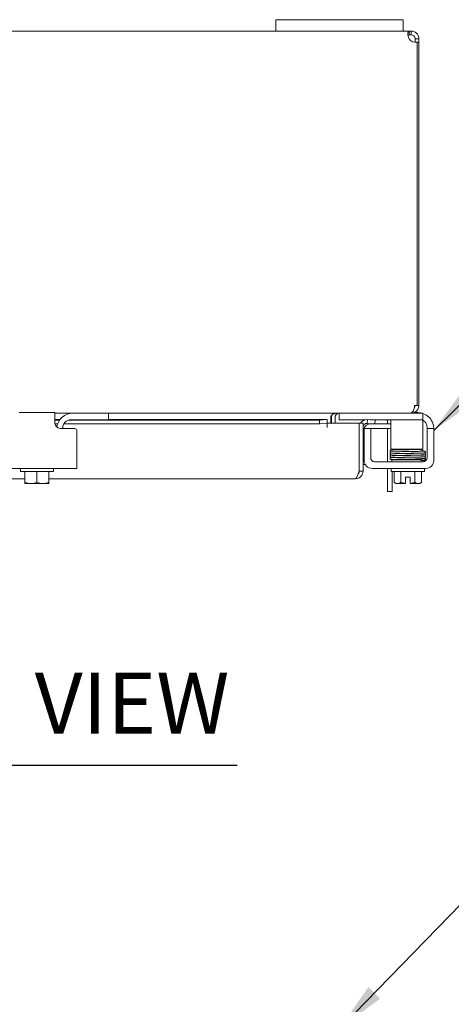
# Model space of a CAD drawing. Units: inches. Extents: x 4 to 129, y 2 to 80.
# Drawn here: x 40 to 46, y 65 to 80 of the extents above; entities that cross this region are included whole.
import ezdxf

# ---------------------------------------------------------------- set-up
doc = ezdxf.new("R2010")
doc.units = ezdxf.units.IN
doc.header["$LTSCALE"] = 8
doc.header["$MEASUREMENT"] = 0
doc.layers.add('Symbol (ANSI)', color=7, linetype='Continuous', lineweight=5)
doc.layers.add('Visible (ANSI)', color=7, linetype='Continuous', lineweight=5)
doc.styles.add('ROMANS', font='tahoma.ttf')
doc.styles.add('Text Style168', font='tahoma.ttf')
doc.dimstyles.new('Default (ANSI)$7', dxfattribs={"dimscale": 8, "dimtxt": 0.07, "dimasz": 0.098425, "dimexe": 0.125, "dimexo": 0.0625, "dimgap": 0.031496, "dimtad": 0, "dimtih": 1, "dimtoh": 1, "dimrnd": 1e-08, "dimzin": 0, "dimdsep": 46, "dimtxsty": 'ROMANS', "dimcen": 0.09, "dimdle": 0.393701, "dimclrd": 256, "dimclre": 256, "dimclrt": 256, "dimadec": 0, "dimazin": 0, "dimtfac": 1.428571, "dimtofl": 0, "dimtmove": 0, "dimatfit": 3, "dimfxl": 1, "dimtolj": 1, "dimtzin": 0, "dimlwd": -1, "dimlwe": -1, "dimarcsym": 0})

msp = doc.modelspace()

# ---------------------------------------------------------------- linework, layer by layer
at = {"layer": 'Symbol (ANSI)', "lineweight": 30}
msp.add_line((36.95411, 68.4014), (43.01129, 68.4014), dxfattribs=at)
at = {"layer": 'Visible (ANSI)'}
for p, q in [((43.61682, 80.11126), (43.61682, 79.93126)), ((43.61682, 80.11126), (43.86682, 80.11126)), ((45.36682, 80.11126), (43.86682, 80.11126)), ((45.36682, 80.11126), (45.61682, 80.11126)), ((45.61682, 79.93126), (45.61682, 80.11126)), ((36.11682, 79.93126), (43.61682, 79.93126)), ((43.86682, 79.93126), (43.61682, 79.93126)), ((43.86682, 79.93126), (45.36682, 79.93126)), ((45.61682, 79.93126), (45.36682, 79.93126)), ((45.61682, 79.93126), (45.71081, 79.93126)), ((45.71081, 79.93126), (45.71081, 79.89173)), ((45.71081, 79.93126), (45.74532, 79.93126)), ((45.71081, 79.89173), (45.71081, 79.87226)), ((45.74532, 79.87226), (45.71081, 79.87226)), ((45.74532, 79.93126), (45.74532, 79.89173)), ((45.74532, 79.89173), (45.74532, 79.87226)), ((45.82729, 79.80976), (45.80782, 79.80976)), ((45.80782, 79.75634), (45.80782, 79.80976)), ((45.86682, 79.80976), (45.82729, 79.80976)), ((45.86682, 79.80976), (45.86682, 79.75634)), ((45.81658, 79.75634), (45.80782, 79.75634)), ((45.80782, 79.75615), (45.80782, 79.75634)), ((45.83732, 79.75942), (45.83732, 74.05276)), ((45.86682, 79.75634), (45.83732, 79.75634)), ((45.86682, 74.05276), (45.86682, 79.75634)), ((40.14832, 73.93926), (39.58532, 73.93926)), ((40.14832, 73.93926), (40.14832, 73.78926)), ((40.42932, 73.93126), (40.14832, 73.93126)), ((40.42932, 73.93126), (40.96182, 73.93126)), ((40.96182, 73.93126), (40.99182, 73.93126)), ((40.99182, 73.82726), (40.99182, 73.93126)), ((45.73427, 73.93126), (40.99182, 73.93126)), ((44.61332, 73.93126), (44.61332, 73.82726)), ((45.73427, 73.93126), (45.74532, 73.93126)), ((45.74532, 73.93317), (45.74532, 73.93126)), ((45.89632, 73.93126), (45.74532, 73.93126)), ((45.78868, 73.93926), (45.84882, 73.93926)), ((45.79677, 74.05276), (45.83732, 74.05276)), ((45.83732, 74.05276), (45.86682, 74.05276)), ((45.89632, 73.93126), (45.92632, 73.93126)), ((45.92632, 73.82726), (45.92632, 73.93126)), ((40.14832, 73.8296), (40.22809, 73.8296)), ((40.22342, 73.82305), (40.14832, 73.82305)), ((44.30445, 73.82305), (40.36616, 73.82305)), ((40.96182, 73.82726), (40.39832, 73.82726)), ((40.99182, 73.82726), (40.96182, 73.82726)), ((40.99182, 73.8296), (44.42635, 73.8296)), ((44.42635, 73.82943), (44.30445, 73.82305)), ((44.30445, 73.82305), (44.30445, 73.76413)), ((44.30445, 73.76413), (44.42635, 73.77051)), ((44.42635, 73.82944), (44.42635, 73.8296)), ((44.42635, 73.82944), (44.42635, 73.82943)), ((44.42635, 73.77051), (44.42635, 73.82943)), ((44.42635, 73.77051), (44.42635, 73.7081)), ((44.42655, 73.77396), (44.42655, 73.7079)), ((44.42655, 73.77396), (44.92635, 73.77396)), ((44.48077, 73.86876), (44.48077, 73.77396)), ((44.49182, 73.86876), (44.49182, 73.77396)), ((44.55082, 73.86876), (44.55082, 73.77396)), ((44.64332, 73.82726), (44.61332, 73.82726)), ((45.02764, 73.82726), (44.64332, 73.82726)), ((44.92635, 73.77396), (44.92635, 73.02046)), ((44.92989, 73.02046), (44.92989, 73.77396)), ((44.92989, 73.77396), (44.98889, 73.77396)), ((44.98889, 73.02046), (44.98889, 73.77396)), ((45.05473, 73.77051), (45.05466, 73.77052)), ((45.05781, 73.82943), (45.05473, 73.77051)), ((45.05473, 73.77051), (45.17646, 73.76413)), ((45.05781, 73.82943), (45.05775, 73.82944)), ((45.17955, 73.82305), (45.05781, 73.82943)), ((45.89632, 73.82726), (45.09928, 73.82726)), ((45.17646, 73.76413), (45.17955, 73.82305)), ((45.37282, 73.76413), (45.37282, 73.79476)), ((45.42632, 73.82726), (45.42632, 73.70226)), ((45.92632, 73.82726), (45.89632, 73.82726)), ((45.92632, 73.70226), (45.92632, 73.82726)), ((40.19346, 73.76413), (40.15153, 73.76413)), ((40.24832, 73.68926), (40.46182, 73.68926)), ((40.27332, 73.70226), (40.27332, 73.68926)), ((44.30445, 73.76413), (40.28971, 73.76413)), ((40.49182, 73.18926), (40.49182, 73.65926)), ((44.42635, 73.7079), (44.42635, 73.7081)), ((44.42655, 73.7079), (44.42635, 73.7079)), ((45.10882, 73.68926), (45.00482, 73.68926)), ((45.00482, 73.65926), (45.00482, 73.68926)), ((45.00482, 73.18926), (45.00482, 73.65926)), ((45.10882, 73.68926), (45.10882, 73.65926)), ((45.10882, 73.23076), (45.10882, 73.65926)), ((45.11389, 73.76413), (45.37539, 73.76413)), ((45.37539, 73.69013), (45.12539, 73.69013)), ((45.37282, 73.16826), (45.37282, 73.69013)), ((45.37539, 73.76413), (45.42632, 73.76413)), ((45.42632, 73.69013), (45.37539, 73.69013)), ((45.42632, 73.70226), (45.42632, 73.43076)), ((45.92632, 73.70226), (45.92632, 73.43076)), ((45.99482, 73.71026), (45.99482, 73.68926)), ((46.09882, 73.68926), (45.99482, 73.68926)), ((45.99482, 73.65926), (45.99482, 73.68926)), ((45.99482, 73.65926), (45.99482, 73.23076)), ((46.09882, 73.68926), (46.09882, 73.65926)), ((46.09882, 73.65926), (46.09882, 73.18926)), ((45.42632, 73.36826), (45.42632, 73.43076)), ((45.42632, 73.36826), (45.92632, 73.36826)), ((45.44682, 73.36826), (45.44682, 73.35212)), ((45.56682, 73.35539), (45.56682, 73.36826)), ((45.81682, 73.35998), (45.81682, 73.36826)), ((45.81682, 73.30121), (45.81682, 73.30197)), ((45.92632, 73.43076), (45.92632, 73.36826)), ((40.49182, 73.18926), (40.49182, 73.06426)), ((45.93232, 73.16826), (45.17132, 73.16826)), ((45.44182, 73.19826), (45.89359, 73.19826)), ((45.44182, 73.16826), (45.44182, 73.19826)), ((45.44682, 73.20073), (45.44682, 73.19826)), ((45.56682, 73.29635), (45.56682, 73.29738)), ((45.56682, 73.26574), (45.56682, 73.26734)), ((45.56682, 73.23639), (45.56682, 73.23673)), ((45.56682, 73.19826), (45.56682, 73.20738)), ((45.81682, 73.27053), (45.81682, 73.2722)), ((45.81682, 73.24098), (45.81682, 73.24152)), ((45.81682, 73.19826), (45.81682, 73.21197)), ((45.94182, 73.16899), (45.94182, 73.1865)), ((39.24182, 73.06426), (40.49182, 73.06426)), ((39.60682, 73.01426), (39.60682, 73.06426)), ((40.12682, 73.01426), (39.60682, 73.01426)), ((39.67932, 73.01426), (39.67932, 72.84736)), ((39.86682, 73.01426), (39.86682, 72.84736)), ((40.05432, 73.01426), (40.05432, 72.84736)), ((40.12682, 73.01426), (40.12682, 73.06426)), ((44.92989, 73.02046), (44.98889, 73.02046)), ((44.98889, 73.12663), (45.02164, 73.12663)), ((45.97382, 73.06426), (45.12982, 73.06426)), ((45.37282, 72.70096), (45.37282, 73.06426)), ((45.43182, 73.01426), (45.43182, 73.06426)), ((45.95182, 73.01426), (45.43182, 73.01426)), ((45.44682, 73.01426), (45.44682, 72.70096)), ((45.47531, 73.01426), (45.47531, 72.84736)), ((45.58357, 73.01426), (45.58357, 72.84736)), ((45.80007, 73.01426), (45.80007, 72.84736)), ((45.90833, 73.01426), (45.90833, 72.84736)), ((45.95182, 73.01426), (45.95182, 73.06426)), ((39.67932, 72.89896), (34.73539, 72.89896)), ((39.67932, 72.84736), (39.67932, 72.82692)), ((44.86739, 72.89896), (40.05432, 72.89896)), ((40.05432, 72.82692), (40.05432, 72.84736)), ((45.65432, 72.82692), (45.65432, 72.92526)), ((45.65432, 72.92526), (45.72932, 72.92526)), ((45.72932, 72.92526), (45.72932, 72.82692)), ((39.68311, 72.82426), (39.77307, 72.82426)), ((39.77307, 72.82426), (39.96057, 72.82426)), ((39.96057, 72.82426), (40.05053, 72.82426)), ((45.37282, 72.70096), (45.44682, 72.70096)), ((45.50432, 72.82426), (45.52944, 72.82426)), ((45.52944, 72.82426), (45.65432, 72.82426)), ((45.65432, 72.82692), (45.65432, 72.82426)), ((45.72932, 72.82426), (45.72932, 72.82692)), ((45.72932, 72.82426), (45.8542, 72.82426)), ((45.8542, 72.82426), (45.87932, 72.82426))]:
    msp.add_line(p, q, dxfattribs=at)
for centre, radius, start, end in [((45.8097, 79.87414), 0.118, 213.064683, 283.537135), ((40.42932, 73.68126), 0.25, 90, 172.292016), ((45.74532, 74.05276), 0.0625, 320.105888, 0), ((45.84882, 73.68926), 0.25, 75.466253, 90), ((45.84882, 73.68926), 0.25, 23.578178, 71.94077), ((40.39832, 73.70226), 0.125, 90, 180), ((44.61332, 73.86876), 0.1215, 165.76622, 180), ((45.05139, 73.7081), 0.1215, 87, 147.175475), ((45.05139, 73.7081), 0.0625, 87, 180), ((45.31032, 73.79476), 0.0625, 0, 31.332251), ((45.86982, 73.71026), 0.125, 39.197834, 63.127926), ((40.46182, 73.65926), 0.03, 0, 90), ((45.11389, 73.63913), 0.125, 90, 180), ((45.12539, 73.62763), 0.0625, 90, 105.373787), ((45.12982, 73.18926), 0.125, 180, 270), ((45.17132, 73.23076), 0.0625, 180, 270), ((45.93232, 73.23076), 0.0625, 270, 0), ((45.97382, 73.18926), 0.125, 270, 0), ((45.69182, 73.08942), 0.32476, 228.189685, 234.73561), ((45.69182, 73.08942), 0.26517, 245.905157, 261.869898), ((45.69182, 73.08942), 0.26517, 278.130102, 294.094843), ((45.69182, 73.08942), 0.32476, 305.26439, 311.810315), ((39.86682, 73.08942), 0.32259, 234.462322, 235.284996), ((39.86682, 73.08942), 0.32259, 304.715004, 305.537678)]:
    msp.add_arc(centre, radius, start, end, dxfattribs=at)
for centre, major_axis, ratio, start_param, end_param in [((45.5371, 73.31126), (-0.00034, 0.0145), 0.59041762, 6.28242574, 6.28261564), ((45.90326, 73.28887), (-0.00046, 0.01449), 0.80688234, 6.28283007, 6.28318531), ((45.90326, 73.34751), (0.00046, -0.01449), 0.80688234, 6.28177235, 9.42336123), ((45.5371, 73.25059), (0.00034, -0.0145), 0.59041762, 6.28280498, 6.28299514), ((45.90326, 73.19951), (-0.00046, 0.01449), 0.80688234, 0.03103314, 1.63163968), ((45.90326, 73.19951), (-0.00046, 0.01449), 0.80688234, 2.14130736, 6.24895066), ((45.90326, 73.25816), (0.00046, -0.01449), 0.80688234, 6.28283106, 6.28318531), ((39.77307, 73.08942), (0, -0.26517), 0.8660254, 5.86265097, 6.28318531), ((39.77307, 73.08942), (0, -0.26517), 0.8660254, 0, 0.42053434), ((39.96057, 73.08942), (0, -0.26517), 0.8660254, 5.86265097, 6.28318531), ((39.96057, 73.08942), (0, -0.26517), 0.8660254, 0, 0.42053434), ((45.52944, 73.08942), (0, -0.26517), 0.5, 5.86265097, 6.28318531), ((45.52944, 73.08942), (0, -0.26517), 0.5, 0, 0.42053434), ((45.8542, 73.08942), (0, -0.26517), 0.5, 5.86265097, 6.28318531), ((45.8542, 73.08942), (0, -0.26517), 0.5, 0, 0.42053434)]:
    msp.add_ellipse(centre, major_axis=major_axis, ratio=ratio, start_param=start_param, end_param=end_param, dxfattribs=at)
for points, knots in [([(45.71081, 79.80976), (45.69906, 79.8365), (45.69239, 79.86842), (45.69175, 79.89192), (45.69111, 79.9156), (45.69659, 79.92909), (45.7074, 79.93098), (45.70849, 79.93117), (45.70962, 79.93126), (45.71081, 79.93126)], [2.56450507, 2.56450507, 2.56450507, 2.56450507, 3.11187107, 3.11187107, 3.11187107, 3.66339537, 3.66339537, 3.66339537, 3.71868024, 3.71868024, 3.71868024, 3.71868024]), ([(45.74532, 79.93126), (45.77206, 79.93126), (45.80398, 79.92084), (45.82748, 79.89927), (45.85116, 79.87753), (45.86465, 79.84581), (45.86654, 79.818), (45.86673, 79.81521), (45.86682, 79.81246), (45.86682, 79.80976)], [-2.14788391, -2.14788391, -2.14788391, -2.14788391, -1.60051791, -1.60051791, -1.60051791, -1.04899362, -1.04899362, -1.04899362, -0.99370875, -0.99370875, -0.99370875, -0.99370875]), ([(45.80782, 79.80976), (45.80782, 79.82598), (45.7999, 79.84581), (45.78498, 79.85806), (45.77321, 79.86773), (45.75811, 79.87226), (45.74532, 79.87226)], [0.99370875, 0.99370875, 0.99370875, 0.99370875, 1.63888686, 1.63888686, 1.63888686, 2.14788391, 2.14788391, 2.14788391, 2.14788391]), ([(44.48077, 73.86876), (44.48077, 73.89071), (44.50512, 73.91224), (44.54222, 73.92309), (44.56042, 73.92842), (44.58134, 73.93126), (44.60227, 73.93126)], [-3.14159265, -3.14159265, -3.14159265, -3.14159265, -2.08773646, -2.08773646, -2.08773646, -1.57079633, -1.57079633, -1.57079633, -1.57079633]), ([(44.55082, 73.86876), (44.55082, 73.89071), (44.56334, 73.91224), (44.58243, 73.92309), (44.59179, 73.92842), (44.60255, 73.93126), (44.61332, 73.93126)], [-3.14159265, -3.14159265, -3.14159265, -3.14159265, -2.08773646, -2.08773646, -2.08773646, -1.57079633, -1.57079633, -1.57079633, -1.57079633]), ([(45.79677, 74.05276), (45.79677, 74.01212), (45.78549, 73.97214), (45.76786, 73.9503), (45.75789, 73.93795), (45.74609, 73.93126), (45.73427, 73.93126)], [-3.14159265, -3.14159265, -3.14159265, -3.14159265, -2.13821146, -2.13821146, -2.13821146, -1.57079633, -1.57079633, -1.57079633, -1.57079633]), ([(45.74532, 73.93126), (45.78596, 73.93126), (45.82594, 73.95319), (45.84778, 73.98746), (45.86013, 74.00684), (45.86682, 74.02978), (45.86682, 74.05276)], [1.57079633, 1.57079633, 1.57079633, 1.57079633, 2.57417752, 2.57417752, 2.57417752, 3.14159265, 3.14159265, 3.14159265, 3.14159265]), ([(40.24832, 73.68926), (40.23709, 73.68926), (40.22504, 73.69127), (40.20252, 73.69956), (40.19205, 73.70584), (40.17484, 73.72048), (40.16692, 73.72995), (40.15522, 73.75084), (40.15144, 73.76225), (40.14879, 73.77818), (40.14832, 73.78371), (40.14832, 73.78926)], [0, 0, 0, 0, 0.085548741, 0.085548741, 0.171097482, 0.171097482, 0.258082281, 0.258082281, 0.34506708, 0.34506708, 0.388487764, 0.388487764, 0.388487764, 0.388487764]), ([(45.99482, 73.71026), (45.99482, 73.71244), (45.99476, 73.71472), (45.99423, 73.72445), (45.99279, 73.73465), (45.98811, 73.75142), (45.98492, 73.75989), (45.97671, 73.77563), (45.97184, 73.78293), (45.96669, 73.78926)], [1.501530208, 1.501530208, 1.501530208, 1.501530208, 1.527694351, 1.527694351, 1.608690276, 1.608690276, 1.675419337, 1.675419337, 1.736828002, 1.736828002, 1.736828002, 1.736828002]), ([(46.07795, 73.78926), (46.08316, 73.77733), (46.08769, 73.76413), (46.09409, 73.73931), (46.09602, 73.72772), (46.09814, 73.70969), (46.09855, 73.70199), (46.09886, 73.69177), (46.09882, 73.68926), (46.09882, 73.68926)], [0.435360431, 0.435360431, 0.435360431, 0.435360431, 0.534540164, 0.534540164, 0.633719897, 0.633719897, 0.729501643, 0.729501643, 0.825283389, 0.825283389, 0.825283389, 0.825283389]), ([(45.43111, 73.29175), (45.43096, 73.29177), (45.43081, 73.29179), (45.42981, 73.29191), (45.42902, 73.29203), (45.42744, 73.29234), (45.42672, 73.29249), (45.42502, 73.29305), (45.42429, 73.29332), (45.42282, 73.29407), (45.42217, 73.29445), (45.42061, 73.29556), (45.41966, 73.2964), (45.41799, 73.29836), (45.41725, 73.29949), (45.41604, 73.30209), (45.4156, 73.30361), (45.41523, 73.30674), (45.41531, 73.3084), (45.416, 73.31154), (45.41661, 73.31306), (45.41821, 73.31571), (45.41921, 73.31687), (45.42116, 73.31861), (45.42211, 73.31924), (45.42369, 73.32011), (45.42434, 73.3204), (45.4256, 73.32088), (45.42617, 73.32105), (45.42763, 73.32144), (45.42834, 73.32157), (45.43117, 73.32203), (45.4333, 73.32222), (45.44499, 73.3231), (45.46031, 73.32372), (45.49674, 73.32482), (45.5157, 73.32529), (45.53677, 73.32576)], [0.319569175, 0.319569175, 0.319569175, 0.319569175, 0.32562361, 0.32562361, 0.360024976, 0.360024976, 0.385863961, 0.385863961, 0.399668903, 0.399668903, 0.408289659, 0.408289659, 0.419689313, 0.419689313, 0.430700905, 0.430700905, 0.443111827, 0.443111827, 0.456002947, 0.456002947, 0.468929596, 0.468929596, 0.481707181, 0.481707181, 0.493416047, 0.493416047, 0.504255194, 0.504255194, 0.518615722, 0.518615722, 0.547607221, 0.547607221, 0.634475235, 0.634475235, 0.899739824, 0.899739824, 1.098714068, 1.098714068, 1.098714068, 1.098714068]), ([(45.42749, 73.32139), (45.42707, 73.32149), (45.42661, 73.32162), (45.42533, 73.322), (45.42435, 73.32232), (45.4224, 73.32338), (45.42172, 73.32381), (45.42015, 73.32502), (45.41924, 73.32589), (45.41764, 73.32792), (45.41694, 73.32911), (45.41583, 73.33181), (45.41546, 73.33337), (45.41524, 73.33654), (45.41541, 73.33819), (45.41624, 73.34128), (45.41693, 73.34276), (45.41862, 73.3453), (45.41965, 73.34639), (45.42159, 73.34798), (45.4225, 73.34854), (45.424, 73.34932), (45.42462, 73.34957), (45.42587, 73.35003), (45.42643, 73.35019), (45.42796, 73.35057), (45.42871, 73.3507), (45.43184, 73.35116), (45.4344, 73.35138), (45.44317, 73.35197), (45.45036, 73.35231), (45.47324, 73.35318), (45.49172, 73.3537), (45.53398, 73.35472), (45.55795, 73.35522), (45.60892, 73.35621), (45.63654, 73.3567), (45.69199, 73.35769), (45.72052, 73.35818), (45.7749, 73.35916), (45.80145, 73.35966), (45.84926, 73.36064), (45.87112, 73.36114), (45.89405, 73.36175), (45.89856, 73.36188), (45.90282, 73.36201)], [2.50005139, 2.50005139, 2.50005139, 2.50005139, 2.51388578, 2.51388578, 2.53313154, 2.53313154, 2.54186526, 2.54186526, 2.55280517, 2.55280517, 2.56399943, 2.56399943, 2.57651202, 2.57651202, 2.58938731, 2.58938731, 2.60227615, 2.60227615, 2.61494867, 2.61494867, 2.62637184, 2.62637184, 2.6372015, 2.6372015, 2.65244706, 2.65244706, 2.68496526, 2.68496526, 2.78246773, 2.78246773, 2.92941574, 2.92941574, 3.15437832, 3.15437832, 3.3681055, 3.3681055, 3.58074958, 3.58074958, 3.79303613, 3.79303613, 4.00511046, 4.00511046, 4.21694574, 4.21694574, 4.27208079, 4.27208079, 4.27208079, 4.27208079]), ([(45.43204, 73.26135), (45.43197, 73.26136), (45.4319, 73.26137), (45.43062, 73.26151), (45.42955, 73.26165), (45.42771, 73.262), (45.42704, 73.26214), (45.42538, 73.26264), (45.42457, 73.26289), (45.42276, 73.26385), (45.42228, 73.26412), (45.42086, 73.26509), (45.4198, 73.2659), (45.41771, 73.26848), (45.41673, 73.27), (45.41555, 73.27354), (45.41526, 73.27535), (45.41539, 73.27879), (45.41574, 73.28038), (45.41682, 73.28324), (45.41755, 73.28445), (45.41914, 73.28656), (45.41998, 73.28734), (45.42158, 73.28865), (45.4223, 73.28909), (45.42375, 73.2899), (45.42438, 73.29016), (45.42592, 73.29076), (45.42658, 73.29092), (45.4294, 73.29161), (45.4308, 73.29172), (45.43497, 73.29215), (45.43757, 73.29235), (45.44535, 73.29284), (45.45117, 73.29312), (45.46469, 73.29367), (45.47227, 73.29394), (45.4892, 73.29447), (45.49852, 73.29473), (45.5187, 73.29526), (45.52955, 73.29552), (45.55253, 73.29605), (45.56466, 73.29631), (45.58987, 73.29683), (45.60296, 73.29709), (45.62977, 73.29761), (45.64349, 73.29787), (45.67122, 73.2984), (45.68523, 73.29866), (45.71317, 73.29918), (45.7271, 73.29944), (45.75454, 73.29996), (45.76805, 73.30022), (45.79429, 73.30074), (45.80702, 73.301), (45.83138, 73.30152), (45.84301, 73.30178), (45.86318, 73.30226), (45.87193, 73.30248), (45.88827, 73.30292), (45.89586, 73.30314), (45.9028, 73.30336)], [3.60274855, 3.60274855, 3.60274855, 3.60274855, 3.60653779, 3.60653779, 3.67555916, 3.67555916, 3.71222768, 3.71222768, 3.73814311, 3.73814311, 3.74609672, 3.74609672, 3.75812705, 3.75812705, 3.76710152, 3.76710152, 3.77399436, 3.77399436, 3.78029825, 3.78029825, 3.78734592, 3.78734592, 3.79605669, 3.79605669, 3.8067591, 3.8067591, 3.82164602, 3.82164602, 3.85024833, 3.85024833, 3.95778007, 3.95778007, 4.07451403, 4.07451403, 4.24738149, 4.24738149, 4.41053653, 4.41053653, 4.57182976, 4.57182976, 4.7324855, 4.7324855, 4.89285911, 4.89285911, 5.05308463, 5.05308463, 5.21322028, 5.21322028, 5.37329235, 5.37329235, 5.53331054, 5.53331054, 5.69327282, 5.69327282, 5.85316451, 5.85316451, 6.01295081, 6.01295081, 6.14806806, 6.14806806, 6.28318531, 6.28318531, 6.28318531, 6.28318531]), ([(45.52502, 73.32549), (45.50788, 73.3251), (45.49245, 73.3247), (45.46341, 73.32383), (45.45073, 73.32333), (45.43909, 73.32264), (45.43634, 73.32243), (45.43411, 73.32218), (45.43365, 73.32211), (45.43365, 73.32211)], [0.258142187, 0.258142187, 0.258142187, 0.258142187, 0.427278411, 0.427278411, 0.638329773, 0.638329773, 0.733126221, 0.733126221, 0.775088554, 0.775088554, 0.775088554, 0.775088554]), ([(45.9037, 73.30402), (45.88678, 73.30351), (45.8658, 73.303), (45.81947, 73.302), (45.79365, 73.30151), (45.74014, 73.30052), (45.71179, 73.30002), (45.65609, 73.29904), (45.62806, 73.29855), (45.57902, 73.29763), (45.55711, 73.29719), (45.53743, 73.29676)], [0, 0, 0, 0, 0.21783584, 0.21783584, 0.4308787, 0.4308787, 0.64333708, 0.64333708, 0.85552834, 0.85552834, 1.04137504, 1.04137504, 1.04137504, 1.04137504]), ([(45.72725, 73.3293), (45.72938, 73.32934), (45.73151, 73.32938), (45.73704, 73.32948), (45.74042, 73.32954), (45.74551, 73.32963), (45.74721, 73.32966), (45.75167, 73.32974), (45.75367, 73.32978), (45.75406, 73.32978), (45.75408, 73.32978), (45.75409, 73.32978), (45.75409, 73.32978), (45.7541, 73.32978), (45.7541, 73.32978), (45.7541, 73.32978), (45.7541, 73.32978), (45.7541, 73.32978), (45.7541, 73.32978), (45.75409, 73.32978), (45.75409, 73.32978), (45.75408, 73.32978), (45.75407, 73.32978), (45.75374, 73.32978), (45.75013, 73.32971), (45.71444, 73.32907), (45.68046, 73.32848), (45.63468, 73.32766), (45.62424, 73.32747), (45.61399, 73.32728)], [0.512921107, 0.512921107, 0.512921107, 0.512921107, 0.529295114, 0.529295114, 0.555529845, 0.555529845, 0.568777118, 0.568777118, 0.590236754, 0.590236754, 0.590911128, 0.590911128, 0.590995685, 0.590995685, 0.591028701, 0.591028701, 0.591054554, 0.591054554, 0.591131865, 0.591131865, 0.591489924, 0.591489924, 0.592541754, 0.592541754, 0.63821703, 0.63821703, 0.917521541, 0.917521541, 1.001480983, 1.001480983, 1.001480983, 1.001480983]), ([(45.9037, 73.33302), (45.88678, 73.33252), (45.8658, 73.33201), (45.81947, 73.33101), (45.79365, 73.33051), (45.75392, 73.32978), (45.74064, 73.32954), (45.72725, 73.3293)], [0, 0, 0, 0, 0.217836202, 0.217836202, 0.430879267, 0.430879267, 0.533794538, 0.533794538, 0.533794538, 0.533794538]), ([(45.90281, 73.30336), (45.91934, 73.30388), (45.93235, 73.3044), (45.9443, 73.30512), (45.94713, 73.30535), (45.94941, 73.30561), (45.94988, 73.30569), (45.94988, 73.30569)], [0, 0, 0, 0, 0.213924942, 0.213924942, 0.309932561, 0.309932561, 0.352418086, 0.352418086, 0.352418086, 0.352418086]), ([(45.91256, 73.33856), (45.91781, 73.33839), (45.92262, 73.33822), (45.93955, 73.33755), (45.94782, 73.33712), (45.95455, 73.33627), (45.95549, 73.33631), (45.95889, 73.33513), (45.95969, 73.33482), (45.96122, 73.33398), (45.96181, 73.33361), (45.96329, 73.3325), (45.96421, 73.33166), (45.96583, 73.32967), (45.96656, 73.32851), (45.96771, 73.32586), (45.96811, 73.32432), (45.96841, 73.32117), (45.96828, 73.31952), (45.96752, 73.3164), (45.96687, 73.3149), (45.96522, 73.31231), (45.96421, 73.31118), (45.96226, 73.30952), (45.96132, 73.30892), (45.95979, 73.3081), (45.95916, 73.30783), (45.95791, 73.30736), (45.95735, 73.3072), (45.95587, 73.30682), (45.95514, 73.3067), (45.95222, 73.30624), (45.94994, 73.30604), (45.93816, 73.30519), (45.92346, 73.30461), (45.9037, 73.30402)], [2.592812272, 2.592812272, 2.592812272, 2.592812272, 2.666016778, 2.666016778, 2.880113844, 2.880113844, 2.940970367, 2.940970367, 2.955109015, 2.955109015, 2.962777429, 2.962777429, 2.973767575, 2.973767575, 2.984858825, 2.984858825, 2.997310631, 2.997310631, 3.010178546, 3.010178546, 3.02306968, 3.02306968, 3.035781289, 3.035781289, 3.04732748, 3.04732748, 3.058078554, 3.058078554, 3.072737884, 3.072737884, 3.103016065, 3.103016065, 3.193762889, 3.193762889, 3.448184468, 3.448184468, 3.448184468, 3.448184468]), ([(45.95502, 73.30668), (45.95548, 73.3066), (45.95597, 73.3065), (45.95738, 73.30615), (45.95844, 73.30592), (45.96105, 73.30459), (45.96203, 73.304), (45.9639, 73.30244), (45.96481, 73.3015), (45.96637, 73.29932), (45.96704, 73.29805), (45.96802, 73.29523), (45.96831, 73.29363), (45.96833, 73.29042), (45.96807, 73.28878), (45.96705, 73.28575), (45.96628, 73.28432), (45.96448, 73.28194), (45.96344, 73.28094), (45.96157, 73.27954), (45.96073, 73.27906), (45.9593, 73.27836), (45.9587, 73.27813), (45.9574, 73.27768), (45.95681, 73.27753), (45.95502, 73.27711), (45.95407, 73.27698), (45.94979, 73.27643), (45.94566, 73.27613), (45.93123, 73.27533), (45.91895, 73.27485), (45.90372, 73.27437)], [0.556624376, 0.556624376, 0.556624376, 0.556624376, 0.574915365, 0.574915365, 0.602862732, 0.602862732, 0.615308826, 0.615308826, 0.626599016, 0.626599016, 0.638141235, 0.638141235, 0.650871357, 0.650871357, 0.663861673, 0.663861673, 0.676844142, 0.676844142, 0.68948173, 0.68948173, 0.700766154, 0.700766154, 0.712337369, 0.712337369, 0.730316721, 0.730316721, 0.77334928, 0.77334928, 0.902674839, 0.902674839, 1.098776348, 1.098776348, 1.098776348, 1.098776348]), ([(45.90409, 73.33304), (45.92003, 73.33352), (45.93259, 73.33401), (45.94434, 73.33469), (45.94717, 73.33491), (45.9495, 73.33517), (45.94999, 73.33524), (45.94999, 73.33524)], [0.005517255, 0.005517255, 0.005517255, 0.005517255, 0.21400117, 0.21400117, 0.309976346, 0.309976346, 0.353358419, 0.353358419, 0.353358419, 0.353358419]), ([(45.42782, 73.23152), (45.42729, 73.23163), (45.4267, 73.23177), (45.42527, 73.23222), (45.42444, 73.2325), (45.42274, 73.23338), (45.42204, 73.23379), (45.42042, 73.23498), (45.41947, 73.23585), (45.41781, 73.23786), (45.41709, 73.23903), (45.41593, 73.24168), (45.41553, 73.24322), (45.41523, 73.24638), (45.41536, 73.24804), (45.41612, 73.25116), (45.41678, 73.25266), (45.41843, 73.25525), (45.41944, 73.25638), (45.42138, 73.25803), (45.42231, 73.25863), (45.42384, 73.25945), (45.42448, 73.25972), (45.42575, 73.2602), (45.42632, 73.26036), (45.42785, 73.26076), (45.42861, 73.26089), (45.43171, 73.26137), (45.43421, 73.26158), (45.44274, 73.26218), (45.44971, 73.26253), (45.47216, 73.26342), (45.49056, 73.26396), (45.51996, 73.26469), (45.52818, 73.26489), (45.53677, 73.26508)], [0.363318489, 0.363318489, 0.363318489, 0.363318489, 0.382877128, 0.382877128, 0.399533428, 0.399533428, 0.408844821, 0.408844821, 0.420283223, 0.420283223, 0.431435448, 0.431435448, 0.443947092, 0.443947092, 0.456882289, 0.456882289, 0.469841587, 0.469841587, 0.482614881, 0.482614881, 0.494233456, 0.494233456, 0.505210694, 0.505210694, 0.52041987, 0.52041987, 0.552368669, 0.552368669, 0.648148136, 0.648148136, 0.79247767, 0.79247767, 1.018339587, 1.018339587, 1.099442331, 1.099442331, 1.099442331, 1.099442331]), ([(45.52943, 73.19826), (45.52138, 73.19844), (45.51371, 73.19862), (45.48671, 73.19929), (45.4699, 73.19979), (45.44452, 73.20078), (45.4361, 73.20122), (45.42954, 73.20202), (45.42851, 73.20214), (45.42638, 73.20268), (45.42586, 73.20283), (45.42441, 73.20335), (45.42337, 73.20378), (45.42162, 73.2049), (45.42107, 73.20529), (45.41966, 73.20648), (45.41879, 73.2074), (45.41725, 73.20955), (45.41658, 73.21082), (45.41561, 73.21364), (45.41533, 73.21524), (45.41531, 73.21843), (45.41557, 73.22007), (45.41659, 73.22309), (45.41736, 73.22452), (45.41916, 73.2269), (45.42021, 73.2279), (45.42209, 73.22931), (45.42294, 73.22979), (45.42436, 73.23048), (45.42495, 73.23071), (45.42621, 73.23114), (45.42678, 73.23128), (45.42846, 73.23167), (45.42933, 73.2318), (45.43316, 73.2323), (45.4367, 73.23256), (45.44742, 73.23318), (45.45501, 73.2335), (45.47882, 73.23434), (45.49785, 73.23486), (45.54102, 73.23587), (45.56548, 73.23637), (45.61715, 73.23736), (45.64499, 73.23785), (45.70059, 73.23884), (45.72905, 73.23933), (45.78301, 73.24032), (45.80919, 73.24081), (45.85604, 73.24179), (45.8773, 73.24229), (45.89755, 73.24285), (45.90023, 73.24293), (45.90282, 73.24301)], [1.95094864, 1.95094864, 1.95094864, 1.95094864, 2.02848404, 2.02848404, 2.24121123, 2.24121123, 2.45527302, 2.45527302, 2.50659443, 2.50659443, 2.5207693, 2.5207693, 2.53715714, 2.53715714, 2.5439351, 2.5439351, 2.55475894, 2.55475894, 2.56623298, 2.56623298, 2.57887131, 2.57887131, 2.5917589, 2.5917589, 2.60463864, 2.60463864, 2.61718382, 2.61718382, 2.6283127, 2.6283127, 2.6394607, 2.6394607, 2.65643439, 2.65643439, 2.69591994, 2.69591994, 2.81449303, 2.81449303, 2.95468977, 2.95468977, 3.17639648, 3.17639648, 3.38992466, 3.38992466, 3.60251632, 3.60251632, 3.81477844, 3.81477844, 4.026832, 4.026832, 4.2386348, 4.2386348, 4.27212114, 4.27212114, 4.27212114, 4.27212114]), ([(45.9037, 73.21402), (45.88678, 73.21352), (45.8658, 73.21301), (45.81947, 73.21201), (45.79365, 73.21151), (45.74014, 73.21053), (45.71179, 73.21003), (45.65609, 73.20905), (45.62806, 73.20855), (45.5758, 73.20757), (45.55093, 73.20707), (45.50743, 73.20609), (45.48824, 73.2056), (45.45798, 73.20463), (45.44643, 73.20413), (45.43641, 73.20344), (45.43404, 73.20317), (45.43366, 73.20311), (45.43365, 73.20311), (45.43365, 73.20311)], [0, 0, 0, 0, 0.2178362, 0.2178362, 0.43087927, 0.43087927, 0.64333773, 0.64333773, 0.85552903, 0.85552903, 1.06751406, 1.06751406, 1.27919529, 1.27919529, 1.49005906, 1.49005906, 1.5913197, 1.5913197, 1.59787144, 1.59787144, 1.59787144, 1.59787144]), ([(45.53743, 73.29676), (45.51465, 73.29626), (45.49434, 73.29575), (45.46222, 73.29475), (45.44979, 73.29425), (45.43864, 73.29356), (45.43606, 73.29335), (45.43407, 73.29312), (45.43368, 73.29306), (45.43368, 73.29306)], [0.000005125, 0.000005125, 0.000005125, 0.000005125, 0.215251683, 0.215251683, 0.426130763, 0.426130763, 0.51817459, 0.51817459, 0.55651749, 0.55651749, 0.55651749, 0.55651749]), ([(45.53744, 73.23609), (45.51465, 73.23558), (45.49435, 73.23506), (45.46223, 73.23405), (45.4498, 73.23354), (45.43829, 73.23282), (45.4355, 73.23257), (45.43394, 73.23237), (45.43372, 73.23233), (45.43372, 73.23233)], [0, 0, 0, 0, 0.215244584, 0.215244584, 0.426109695, 0.426109695, 0.528130062, 0.528130062, 0.556144465, 0.556144465, 0.556144465, 0.556144465]), ([(45.43378, 73.26283), (45.43376, 73.26282), (45.43418, 73.2629), (45.43583, 73.2631), (45.43759, 73.26326), (45.44292, 73.26364), (45.44695, 73.26387), (45.45712, 73.26435), (45.4634, 73.2646), (45.47789, 73.26511), (45.48615, 73.26537), (45.50437, 73.26588), (45.51435, 73.26614), (45.53575, 73.26666), (45.54718, 73.26692), (45.57119, 73.26744), (45.58378, 73.2677), (45.60977, 73.26822), (45.62317, 73.26848), (45.65047, 73.269), (45.66436, 73.26926), (45.69226, 73.26978), (45.70628, 73.27004), (45.73407, 73.27057), (45.74785, 73.27083), (45.77483, 73.27135), (45.78803, 73.27161), (45.8135, 73.27213), (45.82577, 73.27239), (45.84909, 73.27292), (45.86014, 73.27318), (45.88266, 73.27375), (45.89383, 73.27406), (45.90372, 73.27437)], [3.87262466, 3.87262466, 3.87262466, 3.87262466, 3.93042282, 3.93042282, 4.03588526, 4.03588526, 4.179663, 4.179663, 4.33493335, 4.33493335, 4.49313183, 4.49313183, 4.65229719, 4.65229719, 4.81186474, 4.81186474, 4.97163089, 4.97163089, 5.13151007, 5.13151007, 5.29146331, 5.29146331, 5.4514737, 5.4514737, 5.61153756, 5.61153756, 5.77166271, 5.77166271, 5.93187235, 5.93187235, 6.09221816, 6.09221816, 6.28318531, 6.28318531, 6.28318531, 6.28318531]), ([(45.53677, 73.26508), (45.55971, 73.2656), (45.58574, 73.26613), (45.63942, 73.26717), (45.6677, 73.26769), (45.7234, 73.26871), (45.75152, 73.26923), (45.80408, 73.27026), (45.82917, 73.27077), (45.87074, 73.27174), (45.88829, 73.2722), (45.90281, 73.27265)], [0, 0, 0, 0, 0.21654157, 0.21654157, 0.42892213, 0.42892213, 0.64113787, 0.64113787, 0.85313453, 0.85313453, 1.04097046, 1.04097046, 1.04097046, 1.04097046]), ([(45.90371, 73.24366), (45.88678, 73.24314), (45.86579, 73.2426), (45.81944, 73.24156), (45.79361, 73.24104), (45.74009, 73.24001), (45.71173, 73.23949), (45.65604, 73.23847), (45.628, 73.23795), (45.57899, 73.23699), (45.55709, 73.23654), (45.53744, 73.23609)], [0, 0, 0, 0, 0.21792848, 0.21792848, 0.4310241, 0.4310241, 0.64350329, 0.64350329, 0.85570382, 0.85570382, 1.04139854, 1.04139854, 1.04139854, 1.04139854]), ([(45.90281, 73.27265), (45.91096, 73.27291), (45.91821, 73.27316), (45.93065, 73.27367), (45.93586, 73.27393), (45.94393, 73.27441), (45.94692, 73.27465), (45.94922, 73.27491), (45.94967, 73.27498), (45.94983, 73.27501), (45.94986, 73.27502), (45.94987, 73.27503)], [0.000026959, 0.000026959, 0.000026959, 0.000026959, 0.158763019, 0.158763019, 0.315741591, 0.315741591, 0.465991694, 0.465991694, 0.521464504, 0.521464504, 0.53237493, 0.53237493, 0.53237493, 0.53237493]), ([(45.90282, 73.24301), (45.91936, 73.2435), (45.93238, 73.244), (45.94459, 73.24471), (45.94756, 73.24495), (45.94963, 73.24519), (45.94999, 73.24525), (45.94999, 73.24525)], [0, 0, 0, 0, 0.214001472, 0.214001472, 0.316328953, 0.316328953, 0.353328389, 0.353328389, 0.353328389, 0.353328389]), ([(45.95414, 73.24632), (45.95462, 73.24625), (45.95511, 73.24616), (45.95634, 73.24592), (45.9571, 73.24576), (45.95886, 73.24514), (45.95952, 73.24489), (45.96084, 73.2442), (45.96144, 73.24385), (45.96295, 73.2428), (45.9639, 73.24198), (45.96557, 73.24005), (45.96631, 73.23894), (45.96754, 73.23637), (45.96799, 73.23486), (45.96841, 73.23174), (45.96835, 73.23009), (45.96771, 73.22694), (45.96711, 73.22542), (45.96555, 73.22274), (45.96456, 73.22155), (45.9626, 73.21977), (45.96163, 73.21911), (45.96003, 73.21822), (45.95937, 73.21793), (45.95811, 73.21743), (45.95755, 73.21727), (45.95613, 73.21688), (45.95545, 73.21676), (45.95276, 73.21631), (45.95082, 73.21613), (45.93966, 73.21526), (45.92451, 73.21464), (45.9037, 73.21402)], [0.545824408, 0.545824408, 0.545824408, 0.545824408, 0.565922853, 0.565922853, 0.592264034, 0.592264034, 0.604180626, 0.604180626, 0.612151085, 0.612151085, 0.623408089, 0.623408089, 0.634330487, 0.634330487, 0.64667314, 0.64667314, 0.659524837, 0.659524837, 0.672418141, 0.672418141, 0.685180354, 0.685180354, 0.696922747, 0.696922747, 0.707699607, 0.707699607, 0.721548857, 0.721548857, 0.748908616, 0.748908616, 0.830866371, 0.830866371, 1.098818523, 1.098818523, 1.098818523, 1.098818523]), ([(45.91256, 73.21956), (45.91983, 73.21932), (45.92626, 73.21909), (45.94332, 73.21835), (45.94974, 73.21812), (45.95604, 73.21699), (45.95693, 73.21687), (45.95932, 73.21595), (45.96, 73.21566), (45.96129, 73.21493), (45.96183, 73.21459), (45.96326, 73.21353), (45.96418, 73.21269), (45.9658, 73.21072), (45.96653, 73.20956), (45.96769, 73.20692), (45.9681, 73.20538), (45.96841, 73.20223), (45.96829, 73.20058), (45.96754, 73.19746), (45.9669, 73.19596), (45.96526, 73.19336), (45.96425, 73.19222), (45.9623, 73.19054), (45.96136, 73.18994), (45.95981, 73.18911), (45.95917, 73.18884), (45.95792, 73.18837), (45.95736, 73.18821), (45.95588, 73.18782), (45.95516, 73.1877), (45.95225, 73.18724), (45.94999, 73.18704), (45.93825, 73.1862), (45.92353, 73.18561), (45.9037, 73.18502)], [3.415632161, 3.415632161, 3.415632161, 3.415632161, 3.516929908, 3.516929908, 3.731361931, 3.731361931, 3.767230322, 3.767230322, 3.778419091, 3.778419091, 3.785431695, 3.785431695, 3.796406377, 3.796406377, 3.807482346, 3.807482346, 3.819921935, 3.819921935, 3.832788325, 3.832788325, 3.845679817, 3.845679817, 3.858397977, 3.858397977, 3.869966879, 3.869966879, 3.880801853, 3.880801853, 3.895388228, 3.895388228, 3.925491073, 3.925491073, 4.015709151, 4.015709151, 4.27095429, 4.27095429, 4.27095429, 4.27095429]), ([(45.90372, 73.24366), (45.91207, 73.24393), (45.91951, 73.24419), (45.93249, 73.24473), (45.93799, 73.24499), (45.94716, 73.24556), (45.95058, 73.24583), (45.95464, 73.24639), (45.9556, 73.24648), (45.95822, 73.24728), (45.95905, 73.24752), (45.9609, 73.2485), (45.96138, 73.24878), (45.96279, 73.24975), (45.96386, 73.25056), (45.96595, 73.25314), (45.96692, 73.25467), (45.96809, 73.25821), (45.96838, 73.26002), (45.96824, 73.26345), (45.96789, 73.26505), (45.96681, 73.2679), (45.96608, 73.26911), (45.96449, 73.27121), (45.96365, 73.27199), (45.96205, 73.2733), (45.96133, 73.27374), (45.95988, 73.27455), (45.95925, 73.27481), (45.95771, 73.2754), (45.95704, 73.27557), (45.95421, 73.27626), (45.9528, 73.27637), (45.95075, 73.27658), (45.95074, 73.27658), (45.95073, 73.27658)], [0, 0, 0, 0, 0.161307527, 0.161307527, 0.32453826, 0.32453826, 0.496626097, 0.496626097, 0.570098061, 0.570098061, 0.596666701, 0.596666701, 0.604583336, 0.604583336, 0.616585696, 0.616585696, 0.62554825, 0.62554825, 0.632433909, 0.632433909, 0.638738547, 0.638738547, 0.645792827, 0.645792827, 0.654513052, 0.654513052, 0.665227911, 0.665227911, 0.680149913, 0.680149913, 0.708881529, 0.708881529, 0.817534581, 0.817534581, 0.818228545, 0.818228545, 0.818228545, 0.818228545]), ([(44.92635, 73.02046), (44.9136, 72.97919), (44.90085, 72.93862), (44.8881, 72.91699), (44.8812, 72.90528), (44.87429, 72.89896), (44.86739, 72.89896)], [0, 0, 0, 0, 1.01908733, 1.01908733, 1.01908733, 1.57079633, 1.57079633, 1.57079633, 1.57079633]), ([(44.91264, 72.97771), (44.91827, 72.98354), (44.9228, 72.99042), (44.92572, 72.99801), (44.92847, 73.00515), (44.92989, 73.01281), (44.92989, 73.02046)], [0.813077191, 0.813077191, 0.813077191, 0.813077191, 1.203332, 1.203332, 1.203332, 1.570796327, 1.570796327, 1.570796327, 1.570796327]), ([(44.86739, 72.89896), (44.9084, 72.89896), (44.94873, 72.92133), (44.97045, 72.95611), (44.97467, 72.96287), (44.97823, 72.97005), (44.98104, 72.97751)], [0, 0, 0, 0, 1.01261732, 1.01261732, 1.01261732, 1.20945196, 1.20945196, 1.20945196, 1.20945196])]:
    msp.add_open_spline(points, degree=3, knots=knots, dxfattribs=at)
for points in [[(45.71081, 79.87226), (45.70309, 79.87226), (45.69758, 79.8698), (45.69452, 79.86503)], [(45.53678, 73.32576), (45.56003, 73.32626), (45.58647, 73.32678), (45.61399, 73.32728)], [(44.98104, 72.97751), (44.98622, 72.9912), (44.98889, 73.00583), (44.98889, 73.02046)]]:
    msp.add_open_spline(points, degree=3, dxfattribs=at)

# ---------------------------------------------------------------- texts
at = {"layer": 'Symbol (ANSI)', "insert": (36.95335, 68.59717), "char_height": 0.96, "attachment_point": 7, "style": 'Text Style168'}
msp.add_mtext('TOP VIEW', dxfattribs=at)

# ---------------------------------------------------------------- leaders
at = {"layer": 'Symbol (ANSI)', "annotation_type": 0, "has_hookline": 1, "hookline_direction": 0}
for points, text_width in [([(46.09882, 73.65926), (50.30524, 77.81258), (51.09264, 77.81258)], 4.79291), ([(44.61682, 64.2626), (48.12173, 67.86612), (48.90913, 67.86612)], 5.82302)]:
    msp.add_leader(points, dimstyle='Default (ANSI)$7', override={"dimtad": 0}, dxfattribs=dict(at, text_width=text_width))

doc.saveas('drawing.dxf')
